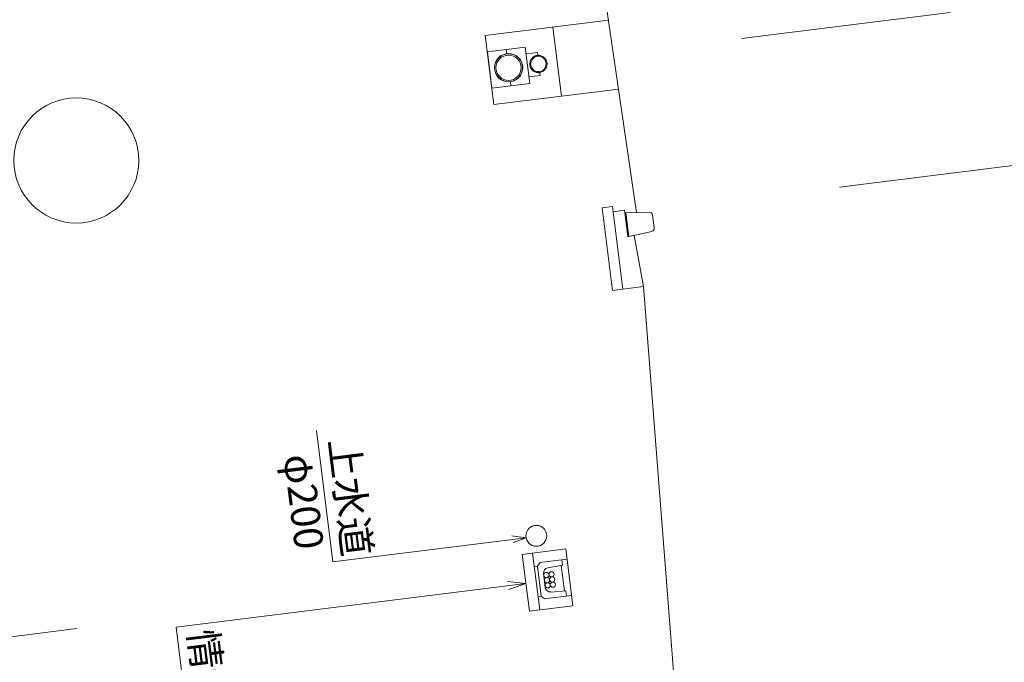
# Model space of a CAD drawing. Extents: x 25389 to 25618, y 40340 to 40644.
# Drawn here: x 25470 to 25494, y 40390 to 40405 of the extents above; entities that cross this region are included whole.
import ezdxf

# ---------------------------------------------------------------- set-up
doc = ezdxf.new("R2010")
doc.units = 0
for name, color, linetype, lineweight in [('\\M+587ED\\M+59698', 3, 'Continuous', 0), ('\\M+5A4BD\\M+5A4CE\\M+5CBFB', 136, 'Continuous', 0), ('\\M+5BAE1\\M+5B6CF\\M+587ED', 4, 'Continuous', 0)]:
    doc.layers.add(name, color=color, linetype=linetype, lineweight=lineweight)
doc.styles.add('\\M+5A3CD\\M+5A3D3 \\M+5A5B4\\M+5A5B7\\M+5A5C3\\M+5A5AF', font='MS Gothic.ttf')

msp = doc.modelspace()

# ---------------------------------------------------------------- linework, layer by layer
at = {"layer": '\\M+587ED\\M+59698', "linetype": 'Continuous', "lineweight": 13, "ltscale": 1}
msp.add_3dface([(25389.221, 40620.095), (25582.713, 40644.3), (25617.718, 40364.481), (25424.226, 40340.276)], dxfattribs=at)
at = {"layer": '\\M+5A4BD\\M+5A4CE\\M+5CBFB', "linetype": 'Continuous', "lineweight": 13, "ltscale": 1}
msp.add_line((25471.796, 40390.819), (25465.712, 40390.057), dxfattribs=at)
at = {"layer": '\\M+5BAE1\\M+5B6CF\\M+587ED', "linetype": 'Continuous', "lineweight": 13, "ltscale": 1}
for p, q in [((25485.213, 40400.801), (25483.131, 40415.114)), ((25481.584, 40405.042), (25484.543, 40405.412)), ((25487.732, 40404.971), (25492.742, 40405.597)), ((25483.42, 40403.591), (25483.213, 40405.246)), ((25481.584, 40405.042), (25481.791, 40403.387)), ((25482.547, 40404.763), (25481.641, 40404.65)), ((25482.094, 40404.706), (25482.106, 40404.609)), ((25482.547, 40404.763), (25482.655, 40403.895)), ((25481.641, 40404.65), (25481.75, 40403.781)), ((25482.567, 40404.602), (25482.84, 40404.636)), ((25482.84, 40404.636), (25482.847, 40404.577)), ((25482.908, 40404.09), (25482.635, 40404.056)), ((25482.901, 40404.148), (25482.908, 40404.09)), ((25482.655, 40403.895), (25481.75, 40403.781)), ((25481.791, 40403.387), (25484.783, 40403.761)), ((25482.191, 40403.935), (25482.203, 40403.838)), ((25490.081, 40401.41), (25498.6, 40402.475)), ((25484.641, 40400.943), (25484.393, 40400.912)), ((25484.641, 40400.943), (25484.889, 40398.959)), ((25484.641, 40398.928), (25484.393, 40400.912)), ((25484.93, 40400.853), (25484.657, 40400.819)), ((25484.93, 40400.853), (25485.009, 40400.221)), ((25484.962, 40400.794), (25484.937, 40400.791)), ((25485.522, 40400.808), (25484.962, 40400.794)), ((25484.962, 40400.794), (25485.034, 40400.224)), ((25485.638, 40400.431), (25485.599, 40400.743)), ((25485.009, 40400.221), (25485.034, 40400.224)), ((25485.58, 40400.348), (25485.034, 40400.224)), ((25485.156, 40400.252), (25485.386, 40399.021)), ((25484.641, 40398.928), (25485.386, 40399.021)), ((25485.386, 40399.021), (25486.201, 40388.566)), ((25477.933, 40392.42), (25477.539, 40395.568)), ((25482.566, 40393), (25477.933, 40392.42)), ((25482.566, 40393), (25482.225, 40393.043)), ((25482.566, 40393), (25482.26, 40392.884)), ((25483.518, 40392.73), (25482.476, 40392.6)), ((25483.518, 40392.73), (25483.689, 40391.366)), ((25482.476, 40392.6), (25482.647, 40391.236)), ((25482.724, 40392.631), (25482.895, 40391.267)), ((25483.549, 40392.482), (25482.904, 40392.402)), ((25483.425, 40392.467), (25483.441, 40392.338)), ((25482.839, 40392.318), (25482.765, 40392.309)), ((25482.904, 40392.402), (25482.839, 40392.318)), ((25482.839, 40392.318), (25482.929, 40391.598)), ((25483.441, 40392.338), (25483.091, 40392.28)), ((25483.413, 40392.333), (25483.489, 40391.725)), ((25482.562, 40391.901), (25482.126, 40391.946)), ((25482.987, 40392.141), (25483.029, 40391.806)), ((25482.562, 40391.901), (25474.176, 40390.852)), ((25482.562, 40391.901), (25482.146, 40391.754)), ((25483.518, 40391.727), (25483.164, 40391.697)), ((25483.518, 40391.727), (25483.534, 40391.599)), ((25482.929, 40391.598), (25482.855, 40391.589)), ((25483.013, 40391.533), (25482.929, 40391.598)), ((25483.658, 40391.614), (25483.013, 40391.533)), ((25483.689, 40391.366), (25482.647, 40391.236)), ((25474.176, 40390.852), (25474.946, 40384.692))]:
    msp.add_line(p, q, dxfattribs=at)
for centre, radius in [((25482.148, 40404.272), 0.34), ((25482.148, 40404.272), 0.334), ((25482.148, 40404.272), 0.302), ((25482.864, 40404.362), 0.206), ((25482.864, 40404.362), 0.184), ((25471.781, 40402.048), 1.5), ((25482.814, 40393.045), 0.25), ((25483.179, 40392.121), 0.0625), ((25483.055, 40392.105), 0.0625), ((25483.07, 40391.981), 0.0625), ((25483.194, 40391.997), 0.0625), ((25483.086, 40391.857), 0.0625), ((25483.21, 40391.873), 0.0625)]:
    msp.add_circle(centre, radius, dxfattribs=at)
for centre, radius, start, end in [((25482.874, 40404.363), 0.216, 97.13, 277.13), ((25485.524, 40400.733), 0.075, 7.1273, 91.4267), ((25485.563, 40400.422), 0.075, 282.84, 7.13), ((25483.111, 40392.156), 0.125, 99.3996, 187.129), ((25483.153, 40391.822), 0.125, 187.131, 274.8604)]:
    msp.add_arc(centre, radius, start, end, dxfattribs=at)

# ---------------------------------------------------------------- texts
at = {"layer": '\\M+5BAE1\\M+5B6CF\\M+587ED', "linetype": 'Continuous', "lineweight": 13, "style": '\\M+5A3CD\\M+5A3D3 \\M+5A5B4\\M+5A5B7\\M+5A5C3\\M+5A5AF', "width": 1}
for s, p in [('上水道', (25477.836, 40395.338)), ('φ200', (25476.749, 40394.962)), ('情報ボックス', (25474.466, 40390.751))]:
    msp.add_text(s, height=0.6944, rotation=277.13, dxfattribs=at).set_placement(p)

doc.saveas('drawing.dxf')
